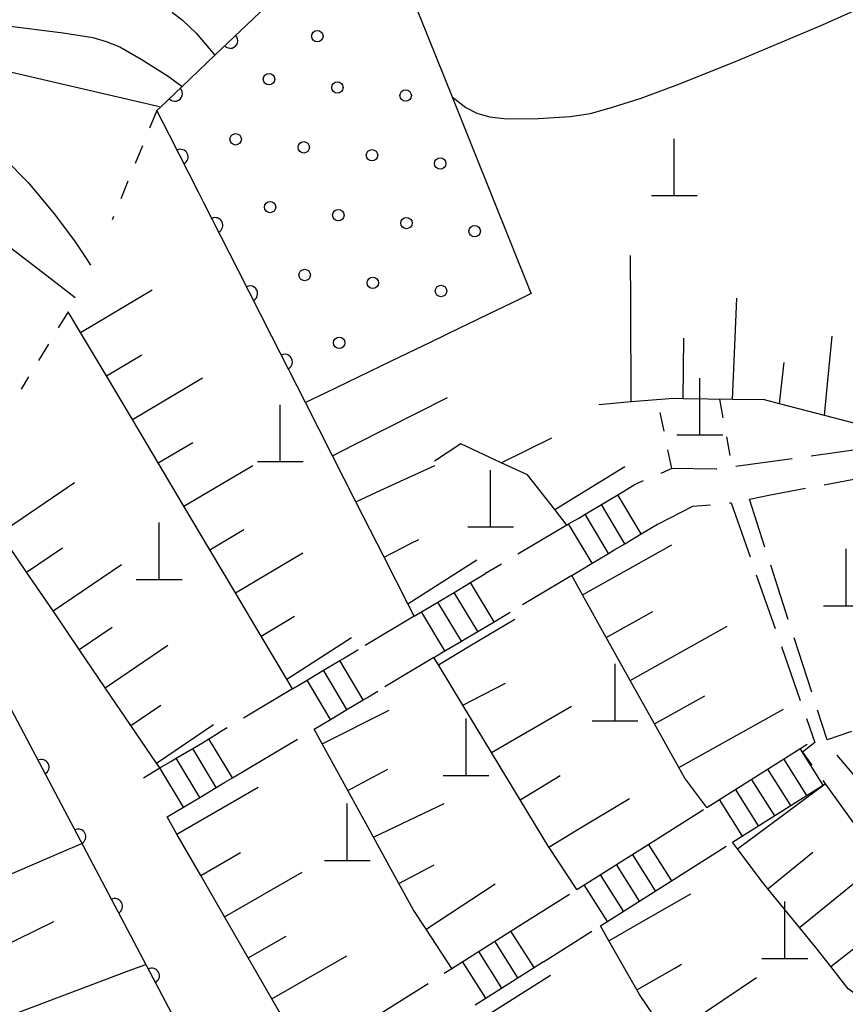
# Model space of a CAD drawing. Extents: x -18000 to -15999, y 97500 to 99000.
# Drawn here: x -16441 to -16387, y 98263 to 98328 of the extents above; entities that cross this region are included whole.
import ezdxf

# ---------------------------------------------------------------- set-up
doc = ezdxf.new("R2010")
doc.units = 0
doc.linetypes.add('E', pattern=[5, 3.75, -1.25])
doc.linetypes.add('I', pattern=[2.5, 1.25, -1.25])
for name, color, linetype in [('2106000', 3, 'E'), ('2214000', 3, 'Continuous'), ('2214990', 3, 'Continuous'), ('4201000', 3, 'Continuous'), ('6101110', 2, 'Continuous'), ('6101990', 2, 'Continuous'), ('6110000', 4, 'Continuous'), ('6110110', 4, 'Continuous'), ('6110120', 2, 'Continuous'), ('6110990', 2, 'Continuous'), ('6301000', 2, 'I'), ('7101000', 4, 'Continuous'), ('7102000', 2, 'Continuous')]:
    doc.layers.add(name, color=color, linetype=linetype)
doc.layers.get('0').off()

# ---------------------------------------------------------------- blocks, each defined once
blk = doc.blocks.new('420100')
at = {"layer": '4201000'}
for points in [[(0, 0), (0, 1.5)], [(0.6, 0), (-0.6, 0)]]:
    blk.add_lwpolyline(points, dxfattribs=at)
blk = doc.blocks.new('611099')
at = {"layer": '6110990'}
blk.add_circle((0, 0), 0.15, dxfattribs=at)
blk = doc.blocks.new('M07')
blk.add_arc((0, 0), 0.5, 180, 0)

msp = doc.modelspace()

# ---------------------------------------------------------------- linework, layer by layer
at = {"layer": '2106000', "flags": 128}
for points in [[(-16366.08, 98305.43), (-16376.28, 98302.22), (-16385.12, 98299.87), (-16394.2, 98298.6), (-16395.22, 98298.46), (-16398.14, 98298.51), (-16400.6, 98297.44)], [(-16393.04, 98296.49), (-16391.78, 98296.76), (-16385.1, 98298.02)], [(-16399.06, 98294.86), (-16396.76, 98296.03), (-16394.24, 98296.26)], [(-16394.24, 98296.26), (-16388.75, 98280.53), (-16389.57, 98279.89), (-16385.42, 98274.14), (-16380.45, 98267.56), (-16377.59, 98266.91), (-16376.71, 98267.05), (-16374.11, 98267.48)], [(-16381.6, 98282.84), (-16387.94, 98280.69), (-16393.04, 98296.49)], [(-16405.02, 98294.8), (-16410.36, 98291.61)], [(-16404.71, 98291.49), (-16408.75, 98289.08)], [(-16415.05, 98288.81), (-16418.72, 98286.62)], [(-16413.75, 98286.1), (-16417.32, 98283.96), (-16417.43, 98283.9)], [(-16423.03, 98284.05), (-16427.91, 98281.14)], [(-16425.94, 98278.82), (-16421.61, 98281.4)], [(-16387.3, 98279.7), (-16378, 98268.51), (-16377.02, 98268.66), (-16380.63, 98279.94), (-16381.1, 98281.09), (-16387.3, 98279.7)], [(-16399.23, 98274.11), (-16395.85, 98276.25)], [(-16397.74, 98271.7), (-16394.15, 98273.97)], [(-16408.03, 98268.56), (-16404.38, 98270.86)], [(-16406.56, 98266.12), (-16402.83, 98268.48)], [(-16417.3, 98262.7), (-16412.58, 98265.68)]]:
    msp.add_lwpolyline(points, dxfattribs=at)
at = {"layer": '2214000', "flags": 128}
for points in [[(-16405.02, 98294.8), (-16404.91, 98294.87), (-16404.25, 98295.26), (-16403.83, 98295.51), (-16403.56, 98295.67), (-16402.76, 98296.15), (-16401.69, 98296.79), (-16400.6, 98297.44)], [(-16404.71, 98291.49), (-16403.37, 98292.29), (-16403.1, 98292.45), (-16402.3, 98292.93), (-16401.87, 98293.19), (-16401.22, 98293.57), (-16400.15, 98294.22), (-16399.08, 98294.86), (-16399.06, 98294.86)], [(-16415.05, 98288.81), (-16414.57, 98289.1), (-16413.49, 98289.74), (-16413.16, 98289.94), (-16412.42, 98290.38), (-16411.35, 98291.02), (-16410.36, 98291.61)], [(-16413.75, 98286.1), (-16413.03, 98286.53), (-16411.95, 98287.17), (-16411.67, 98287.34), (-16410.88, 98287.81), (-16409.81, 98288.45), (-16408.75, 98289.08)], [(-16423.03, 98284.05), (-16422.08, 98284.62), (-16421.54, 98284.94), (-16421.01, 98285.26), (-16419.93, 98285.9), (-16419.74, 98286.02), (-16418.86, 98286.54), (-16418.72, 98286.62)], [(-16421.61, 98281.4), (-16420.54, 98282.04), (-16419.92, 98282.41), (-16419.47, 98282.68), (-16418.39, 98283.32), (-16418.16, 98283.46), (-16417.43, 98283.9)], [(-16432.82, 98278.2), (-16431.74, 98278.85), (-16431.02, 98279.28), (-16430.67, 98279.49), (-16429.59, 98280.13), (-16428.95, 98280.51), (-16428.52, 98280.77), (-16427.91, 98281.14)], [(-16395.85, 98276.25), (-16389.26, 98280.41)], [(-16431.27, 98275.63), (-16430.2, 98276.27), (-16429.5, 98276.69), (-16429.13, 98276.91), (-16428.05, 98277.56), (-16427.43, 98277.93), (-16426.98, 98278.2), (-16425.94, 98278.82)], [(-16394.15, 98273.97), (-16388.07, 98277.81)], [(-16404.38, 98270.86), (-16399.23, 98274.11)], [(-16402.83, 98268.48), (-16397.74, 98271.7)], [(-16412.58, 98265.68), (-16408.03, 98268.56)], [(-16411.04, 98263.3), (-16406.56, 98266.13)]]:
    msp.add_lwpolyline(points, dxfattribs=at)
at = {"layer": '2214990', "flags": 128}
for points in [[(-16400.15, 98294.22), (-16401.69, 98296.79)], [(-16401.22, 98293.57), (-16402.76, 98296.15)], [(-16402.3, 98292.93), (-16403.83, 98295.51)], [(-16403.37, 98292.29), (-16404.91, 98294.87)], [(-16409.81, 98288.45), (-16411.35, 98291.02)], [(-16410.88, 98287.81), (-16412.42, 98290.38)], [(-16411.95, 98287.17), (-16413.49, 98289.74)], [(-16413.03, 98286.53), (-16414.57, 98289.1)], [(-16418.39, 98283.32), (-16419.93, 98285.9)], [(-16419.47, 98282.68), (-16421.01, 98285.26)], [(-16420.54, 98282.04), (-16422.08, 98284.62)], [(-16426.98, 98278.2), (-16428.52, 98280.77)], [(-16428.05, 98277.56), (-16429.59, 98280.13)], [(-16388.21, 98277.71), (-16389.72, 98280.12)], [(-16429.13, 98276.91), (-16430.67, 98279.49)], [(-16389.27, 98277.05), (-16390.78, 98279.45)], [(-16430.2, 98276.27), (-16431.74, 98278.85)], [(-16390.32, 98276.38), (-16391.84, 98278.78)], [(-16391.38, 98275.71), (-16392.9, 98278.11)], [(-16392.44, 98275.04), (-16393.95, 98277.45)], [(-16393.49, 98274.38), (-16395.01, 98276.78)], [(-16398.14, 98271.44), (-16399.66, 98273.84)], [(-16399.2, 98270.78), (-16400.71, 98273.18)], [(-16400.25, 98270.11), (-16401.77, 98272.51)], [(-16401.31, 98269.44), (-16402.83, 98271.84)], [(-16402.37, 98268.77), (-16403.89, 98271.17)], [(-16407.18, 98265.74), (-16408.7, 98268.14)], [(-16408.24, 98265.07), (-16409.75, 98267.47)], [(-16409.29, 98264.4), (-16410.81, 98266.8)], [(-16410.35, 98263.73), (-16411.87, 98266.14)]]:
    msp.add_lwpolyline(points, dxfattribs=at)
at = {"layer": '6101110', "flags": 128}
for points in [[(-16423.03, 98284.05), (-16423.4, 98284.67), (-16425.09, 98287.5), (-16426.78, 98290.34), (-16428.47, 98293.18), (-16430.16, 98296.03), (-16431.85, 98298.88), (-16433.55, 98301.73), (-16435.25, 98304.59), (-16436.95, 98307.45), (-16437.76, 98308.81)], [(-16415.05, 98288.81), (-16415.46, 98289.63), (-16417.02, 98292.7), (-16418.87, 98296.33), (-16420.41, 98299.35), (-16422.18, 98302.84)], [(-16386.02, 98301.45), (-16388.12, 98302), (-16391.06, 98302.77), (-16392.05, 98303.03), (-16394.15, 98303.05), (-16397.4, 98303.09), (-16398.03, 98303.1), (-16400.8, 98302.88), (-16402.92, 98302.7)], [(-16405.02, 98294.8), (-16405.82, 98295.81), (-16407.62, 98298.09), (-16409.33, 98298.89), (-16411.99, 98300.13), (-16413.71, 98299)], [(-16431.74, 98278.85), (-16431.96, 98279.17), (-16433.64, 98281.64), (-16435.33, 98284.12), (-16437.04, 98286.63), (-16438.75, 98289.16), (-16440.49, 98291.7), (-16442.23, 98294.27), (-16443.99, 98296.85), (-16444.82, 98298.07)], [(-16395.85, 98276.25), (-16397.29, 98278.18), (-16397.68, 98278.87), (-16399.28, 98281.75), (-16400.87, 98284.6), (-16402.44, 98287.42), (-16404.01, 98290.22), (-16404.71, 98291.49)], [(-16404.38, 98270.86), (-16406.2, 98273.63), (-16406.21, 98273.65), (-16408.09, 98276.76), (-16409.98, 98279.87), (-16411.86, 98282.98), (-16413.46, 98285.63), (-16413.75, 98286.1)], [(-16412.58, 98265.68), (-16414.27, 98268.27), (-16415.11, 98269.55), (-16416.05, 98271.26), (-16417.73, 98274.31), (-16419.4, 98277.37), (-16421.08, 98280.43), (-16421.61, 98281.4)], [(-16422.09, 98259.68), (-16422.84, 98261), (-16424.39, 98263.69), (-16425.94, 98266.38), (-16427.5, 98269.08), (-16429.06, 98271.79), (-16430.63, 98274.51), (-16431.27, 98275.63)], [(-16382.22, 98261.28), (-16385.4, 98263.52), (-16386.57, 98264.35), (-16387.71, 98265.81), (-16388.69, 98267.06), (-16389.76, 98268.37), (-16391.83, 98270.92), (-16392.27, 98271.45), (-16393.82, 98273.53), (-16394.15, 98273.97)], [(-16386.79, 98250.76), (-16387.43, 98251.12), (-16389.73, 98252.4), (-16390.61, 98253.08), (-16393.16, 98255.06), (-16393.52, 98255.47), (-16396.03, 98258.29), (-16397.61, 98260.07), (-16398.37, 98261.19), (-16400.25, 98263.98), (-16400.43, 98264.29), (-16402.27, 98267.5), (-16402.83, 98268.48)]]:
    msp.add_lwpolyline(points, dxfattribs=at)
at = {"layer": '6101990', "flags": 128}
for points in [[(-16400.8, 98302.88), (-16400.83, 98309.2), (-16400.85, 98312.49)], [(-16436.95, 98307.45), (-16432.25, 98310.25)], [(-16394.15, 98303.05), (-16394, 98306.6), (-16393.86, 98309.7)], [(-16388.12, 98302), (-16387.9, 98304.29), (-16387.62, 98307.2)], [(-16397.4, 98303.09), (-16397.35, 98307.08)], [(-16435.25, 98304.59), (-16432.92, 98305.97)], [(-16391.06, 98302.77), (-16390.78, 98305.3), (-16390.76, 98305.47)], [(-16433.55, 98301.73), (-16428.94, 98304.47)], [(-16420.41, 98299.35), (-16418.96, 98300.09), (-16412.87, 98303.18)], [(-16431.85, 98298.88), (-16429.57, 98300.23)], [(-16409.33, 98298.89), (-16406.01, 98300.52)], [(-16430.16, 98296.03), (-16425.64, 98298.71)], [(-16418.87, 98296.33), (-16417.24, 98297.08), (-16413.7, 98298.71)], [(-16405.82, 98295.81), (-16401.23, 98298.64)], [(-16442.23, 98294.27), (-16437.34, 98297.6)], [(-16428.47, 98293.18), (-16426.23, 98294.51)], [(-16417.02, 98292.7), (-16415.25, 98293.6), (-16414.75, 98293.85)], [(-16440.49, 98291.7), (-16438.14, 98293.3)], [(-16426.78, 98290.34), (-16422.35, 98292.97)], [(-16404.01, 98290.22), (-16398.13, 98293.5)], [(-16415.46, 98289.63), (-16413.64, 98290.79), (-16410.93, 98292.52)], [(-16438.75, 98289.16), (-16434.26, 98292.22)], [(-16402.44, 98287.42), (-16399.39, 98289.13)], [(-16425.09, 98287.5), (-16422.9, 98288.81)], [(-16413.46, 98285.63), (-16411.39, 98286.86), (-16408.44, 98288.61)], [(-16437.04, 98286.63), (-16434.88, 98288.09)], [(-16400.87, 98284.6), (-16394.5, 98288.15)], [(-16423.4, 98284.67), (-16419.17, 98287.41)], [(-16435.33, 98284.12), (-16431.22, 98286.92)], [(-16411.86, 98282.98), (-16409.78, 98284.05), (-16409.06, 98284.42)], [(-16399.28, 98281.75), (-16395.97, 98283.59)], [(-16433.64, 98281.64), (-16431.68, 98282.97)], [(-16421.08, 98280.43), (-16416.7, 98282.65)], [(-16409.98, 98279.87), (-16408.04, 98280.99), (-16404.72, 98282.9)], [(-16397.68, 98278.87), (-16390.81, 98282.7)], [(-16431.96, 98279.17), (-16428.23, 98281.7)], [(-16419.4, 98277.37), (-16416.79, 98278.78)], [(-16408.09, 98276.76), (-16406.25, 98277.87), (-16405.46, 98278.35)], [(-16430.63, 98274.51), (-16425.3, 98277.58)], [(-16393.82, 98273.53), (-16388.07, 98277.81)], [(-16406.21, 98273.65), (-16404.45, 98274.71), (-16400.92, 98276.85)], [(-16417.73, 98274.31), (-16413.09, 98276.51)], [(-16445.11, 98270.34), (-16438.2, 98273.32), (-16436.87, 98273.9)], [(-16429.06, 98271.79), (-16426.46, 98273.29)], [(-16391.83, 98270.92), (-16388.89, 98273.31)], [(-16416.05, 98271.26), (-16413.73, 98272.49)], [(-16389.76, 98268.37), (-16384.37, 98272.76)], [(-16427.5, 98269.08), (-16422.41, 98272)], [(-16414.27, 98268.27), (-16409.73, 98271.24)], [(-16402.27, 98267.5), (-16400.15, 98268.72), (-16396.89, 98270.58)], [(-16443.49, 98266.43), (-16438.71, 98268.77)], [(-16425.94, 98266.38), (-16423.46, 98267.81)], [(-16387.71, 98265.81), (-16384.7, 98268.16)], [(-16424.39, 98263.69), (-16419.48, 98266.51)], [(-16441.92, 98262.46), (-16433.77, 98265.54), (-16432.67, 98265.95)], [(-16400.43, 98264.29), (-16397.95, 98265.71), (-16397.5, 98265.97)], [(-16410.51, 98262.46), (-16406.1, 98265.25)], [(-16398.37, 98261.19), (-16395.86, 98262.89), (-16392.58, 98265.1)]]:
    msp.add_lwpolyline(points, dxfattribs=at)
at = {"layer": '6110000', "flags": 128}
msp.add_lwpolyline([(-16421.22, 98244.27), (-16448.16, 98295.27)], dxfattribs=at)
at = {"layer": '6110110', "flags": 128}
msp.add_lwpolyline([(-16422.18, 98302.84), (-16424.39, 98307.18), (-16426.61, 98311.54), (-16428.85, 98315.95), (-16429.17, 98316.57), (-16431.11, 98320.39), (-16431.94, 98322.01), (-16431.73, 98322.21), (-16430.27, 98323.6), (-16428.13, 98325.65), (-16425.6, 98328.07), (-16423.43, 98330.15), (-16420.68, 98332.78), (-16418.57, 98334.79), (-16417.68, 98335.64)], dxfattribs=at)
at = {"layer": '6110120', "flags": 128}
msp.add_lwpolyline([(-16417.68, 98335.64), (-16414.87, 98328.65), (-16414.66, 98328.12), (-16412.56, 98322.91), (-16411.16, 98319.41), (-16407.5, 98310.31), (-16407.37, 98310), (-16408.16, 98309.62), (-16410.13, 98308.66), (-16411.65, 98307.93), (-16411.94, 98307.79), (-16414.01, 98306.79), (-16416.56, 98305.56), (-16420.89, 98303.47), (-16422.18, 98302.84)], dxfattribs=at)
at = {"layer": '6301000', "flags": 128}
for points in [[(-16431.94, 98322.01), (-16434.88, 98314.84)], [(-16437.76, 98308.81), (-16440.85, 98303.73)], [(-16398.14, 98298.51), (-16399.08, 98303.02)], [(-16395, 98303.06), (-16394.2, 98298.6)]]:
    msp.add_lwpolyline(points, dxfattribs=at)
at = {"layer": '7101000', "flags": 128}
msp.add_lwpolyline([(-16452.54, 98328.42), (-16451.59, 98327.89), (-16450.56, 98327.38), (-16449.46, 98326.89), (-16448.26, 98326.41), (-16446.48, 98325.82), (-16442.53, 98324.77), (-16431.77, 98322.28)], dxfattribs=at)
at = {"layer": '7102000', "flags": 128}
for points in [[(-16412.56, 98322.91), (-16411.66, 98322.21), (-16410.93, 98321.84), (-16410.11, 98321.61), (-16408.96, 98321.48), (-16406.91, 98321.49), (-16404.8, 98321.62), (-16403.48, 98321.83), (-16402.03, 98322.23), (-16400.14, 98322.84), (-16397.74, 98323.72), (-16394.06, 98325.19), (-16388.24, 98327.64), (-16379.07, 98331.76), (-16375.19, 98333.55)], [(-16523.36, 98329.25), (-16516.89, 98329.87), (-16511.76, 98330.15), (-16506.08, 98330.57), (-16499.16, 98331.19), (-16490.57, 98331.74), (-16482.94, 98332.08), (-16478.73, 98332.12), (-16475.92, 98332), (-16473.77, 98331.79), (-16471.77, 98331.47), (-16470.16, 98331.11), (-16469.13, 98330.8), (-16467.9, 98330.3), (-16466, 98329.37), (-16462.55, 98327.46), (-16457.38, 98324.26), (-16450.52, 98319.61), (-16444.08, 98314.96), (-16439.17, 98311.18), (-16437.31, 98309.75)], [(-16460.43, 98330.19), (-16456.44, 98327.81), (-16451.75, 98325.04), (-16447.61, 98322.73), (-16444.81, 98321.1), (-16443.27, 98320.01), (-16441.89, 98318.83), (-16440.4, 98317.29), (-16438.69, 98315.24), (-16437.35, 98313.46), (-16436.56, 98312.27), (-16436.29, 98311.86)], [(-16430.93, 98328.48), (-16430.26, 98327.95), (-16429.37, 98327.09), (-16428.13, 98325.65)], [(-16444.65, 98327.99), (-16441.92, 98327.61), (-16438.1, 98327.13), (-16436.15, 98326.81), (-16435.26, 98326.55), (-16434.38, 98326.2), (-16432.97, 98325.4), (-16431.21, 98324.27), (-16430.27, 98323.6)]]:
    msp.add_lwpolyline(points, dxfattribs=at)

# ---------------------------------------------------------------- block references
at = {"layer": '4201000', "xscale": 2.5, "yscale": 2.5, "zscale": 2.5}
for p in [(-16397.98, 98316.42), (-16396.3, 98300.7), (-16423.84, 98298.94), (-16410.03, 98294.66), (-16431.79, 98291.21), (-16386.69, 98289.48), (-16401.86, 98281.93), (-16411.64, 98278.34), (-16419.44, 98272.76), (-16390.72, 98266.32)]:
    msp.add_blockref('420100', p, dxfattribs=at)
at = {"layer": '6110000', "rotation": 117.8445952439532}
for p in [(-16439.518, 98278.909), (-16437.104, 98274.339), (-16434.69, 98269.77), (-16432.276, 98265.201)]:
    msp.add_blockref('M07', p, dxfattribs=at)
at = {"layer": '6110110'}
for p, rotation in [((-16427.126, 98326.61), 43.72696998006675), ((-16430.764, 98323.13), 43.59301812102311), ((-16430.39, 98318.973), 116.9238927035005), ((-16428.107, 98314.487), 116.9276778510013), ((-16425.825, 98309.999), 116.9840256433499), ((-16423.541, 98305.513), 116.9859492403553)]:
    msp.add_blockref('M07', p, dxfattribs=dict(at, rotation=rotation))
at = {"layer": '6110990', "xscale": 2.5, "yscale": 2.5, "zscale": 2.5}
for p in [(-16421.41, 98326.9), (-16424.58, 98324.08), (-16420.09, 98323.53), (-16415.61, 98323), (-16426.77, 98320.13), (-16422.3, 98319.6), (-16417.82, 98319.08), (-16413.34, 98318.54), (-16424.51, 98315.68), (-16420.03, 98315.15), (-16415.56, 98314.63), (-16411.08, 98314.1), (-16422.24, 98311.22), (-16417.77, 98310.7), (-16413.29, 98310.17), (-16419.97, 98306.77)]:
    msp.add_blockref('611099', p, dxfattribs=at)

doc.saveas('drawing.dxf')
